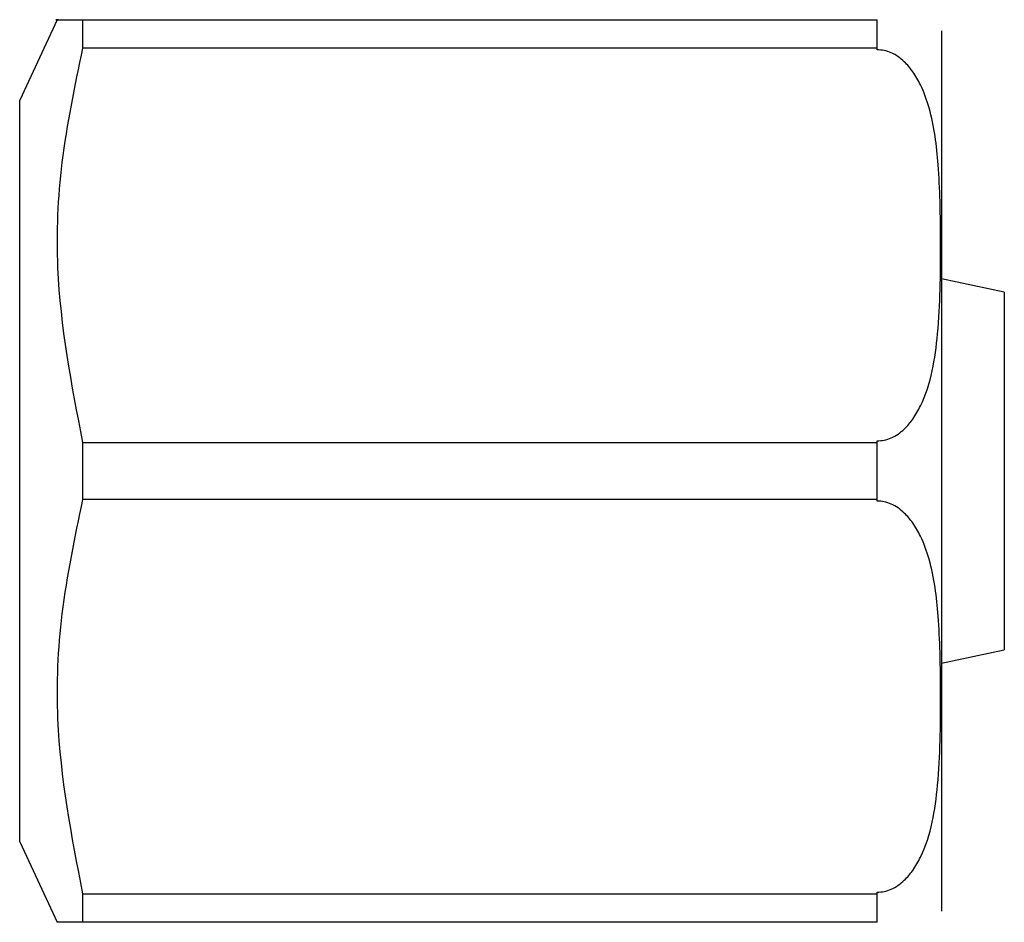
# Model space of a CAD drawing. Extents: x 1.3 to 30.3, y 1.9 to 20.2.
# Drawn here: x 12 to 12.3, y 10.5 to 10.8 of the extents above; entities that cross this region are included whole.
import ezdxf

# ---------------------------------------------------------------- set-up
doc = ezdxf.new("R2010")
doc.units = 0
doc.header["$MEASUREMENT"] = 0
doc.layers.get('0').update_dxf_attribs({"linetype": 'CONTINUOUS'})

msp = doc.modelspace()

# ---------------------------------------------------------------- linework, layer by layer
at = {"color": 7, "linetype": 'Continuous'}
for p, q in [((11.99487, 10.76556), (11.98339, 10.74095)), ((12.00258, 10.76556), (12.00258, 10.75685)), ((12.00258, 10.76556), (12.2452, 10.76556)), ((12.2452, 10.75685), (12.2452, 10.76556)), ((12.26489, 10.76216), (12.26489, 10.62776)), ((12.2452, 10.75685), (12.00258, 10.75685)), ((12.2452, 10.75637), (12.2452, 10.75685)), ((11.98339, 10.62776), (11.98339, 10.74095)), ((12.28403, 10.68239), (12.26489, 10.68645)), ((12.28403, 10.68239), (12.28403, 10.57313)), ((12.2452, 10.63647), (12.2452, 10.63694)), ((12.00258, 10.63647), (12.00258, 10.61905)), ((12.00258, 10.63647), (12.2452, 10.63647)), ((12.2452, 10.61905), (12.2452, 10.63647)), ((11.98339, 10.51457), (11.98339, 10.62776)), ((12.26489, 10.62776), (12.26489, 10.49336)), ((12.2452, 10.61905), (12.00258, 10.61905)), ((12.2452, 10.61858), (12.2452, 10.61905)), ((12.26489, 10.56907), (12.28403, 10.57313)), ((11.98339, 10.51457), (11.99487, 10.48997)), ((12.00258, 10.49867), (12.00258, 10.48997)), ((12.00258, 10.49867), (12.2452, 10.49867)), ((12.2452, 10.49867), (12.2452, 10.49915)), ((12.2452, 10.48997), (12.2452, 10.49867)), ((12.00258, 10.48997), (11.99487, 10.48997)), ((12.2452, 10.48997), (12.00258, 10.48997))]:
    msp.add_line(p, q, dxfattribs=at)
for points, knots in [([(11.99525, 10.76556), (11.99516, 10.76556), (11.99243, 10.76556), (11.9976, 10.76556), (12.00258, 10.76556)], [0, 0, 0, 0, 0.035379, 1, 1, 1, 1]), ([(12.00258, 10.75685), (12.00015, 10.74526), (11.99553, 10.72319), (11.99371, 10.68245), (11.99916, 10.65418), (12.00258, 10.63647)], [0, 0, 0, 0, 0.29208, 0.556326, 1, 1, 1, 1]), ([(12.2452, 10.63694), (12.24593, 10.63699), (12.24739, 10.63708), (12.25034, 10.63808), (12.25342, 10.64025), (12.25633, 10.64373), (12.26148, 10.65285), (12.26438, 10.67121), (12.26468, 10.69213), (12.2645, 10.70937), (12.26399, 10.72049), (12.26303, 10.73003), (12.26138, 10.73826), (12.259, 10.74488), (12.25633, 10.74959), (12.25342, 10.75306), (12.25034, 10.75523), (12.24739, 10.75624), (12.24593, 10.75633), (12.2452, 10.75637)], [0, 0, 0, 0, 0.01605, 0.032387, 0.06839, 0.098011, 0.132393, 0.299573, 0.499592, 0.59953, 0.681788, 0.74654, 0.812032, 0.867603, 0.90191, 0.931605, 0.967579, 0.983924, 1, 1, 1, 1]), ([(12.00258, 10.61905), (12.00015, 10.60746), (11.99553, 10.58539), (11.99371, 10.54465), (11.99916, 10.51639), (12.00258, 10.49867)], [0, 0, 0, 0, 0.29208, 0.556327, 1, 1, 1, 1]), ([(12.2452, 10.49915), (12.24593, 10.49919), (12.24739, 10.49928), (12.25034, 10.50029), (12.25342, 10.50246), (12.25633, 10.50593), (12.26148, 10.51505), (12.26438, 10.53341), (12.26468, 10.55434), (12.2645, 10.57158), (12.26399, 10.5827), (12.26303, 10.59223), (12.26138, 10.60046), (12.259, 10.60708), (12.25633, 10.61179), (12.25342, 10.61526), (12.25034, 10.61744), (12.24739, 10.61845), (12.24593, 10.61853), (12.2452, 10.61858)], [0, 0, 0, 0, 0.01605, 0.032387, 0.06839, 0.098011, 0.132393, 0.299573, 0.499592, 0.59953, 0.681788, 0.74654, 0.812033, 0.867602, 0.90191, 0.931605, 0.967579, 0.983924, 1, 1, 1, 1])]:
    msp.add_open_spline(points, degree=3, knots=knots, dxfattribs=at)

doc.saveas('drawing.dxf')
